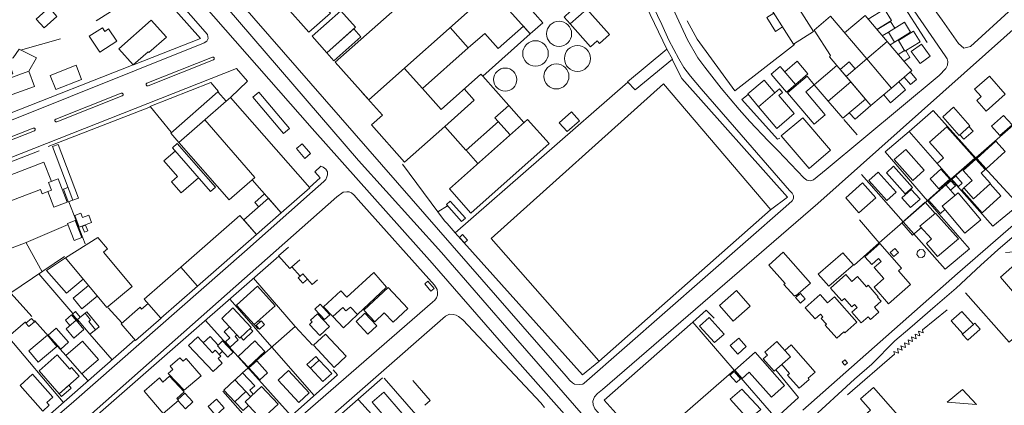
# Model space of a CAD drawing. Units: millimetres. Extents: x 544102 to 547200, y 6696943 to 6700000.
# Drawn here: x 546288 to 546747, y 6699353 to 6699533 of the extents above; entities that cross this region are included whole.
import ezdxf

# ---------------------------------------------------------------- set-up
doc = ezdxf.new("R2010")
doc.units = ezdxf.units.MM
doc.header["$LTSCALE"] = 3
for name, color, linetype, lineweight in [('CERCA', 3, 'Continuous', 5), ('EDIF', 6, 'Continuous', 5), ('EDIF-EC', 134, 'Continuous', 5), ('EDIF-NOV', 230, 'Continuous', 5), ('ESTR-SEC', 34, 'Continuous', 5), ('HIDRO', 5, 'Continuous', 9), ('MURO', 6, 'Continuous', 5), ('RUA', 1, 'Continuous', 5), ('RUA-PROJ', 1, 'Continuous', 5)]:
    doc.layers.add(name, color=color, linetype=linetype, lineweight=lineweight)

msp = doc.modelspace()

# ---------------------------------------------------------------- linework, layer by layer
at = {"layer": 'CERCA'}
for points in [[(546710.97, 6699522.29), (546697.75, 6699543.07)], [(546649.08, 6699521.39), (546621.25, 6699499.82), (546603.64, 6699523.88), (546599.07, 6699532.4)], [(546638.11, 6699444.22), (546588.05, 6699503.09), (546507.74, 6699430.88), (546557.89, 6699373.89)], [(546301.1, 6699473.86), (546348.82, 6699492.39), (546358.43, 6699480.49)], [(546702.55, 6699480.85), (546713.68, 6699490.62), (546733.77, 6699468.31)], [(546466.29, 6699465.64), (546482.82, 6699443.3), (546482.82, 6699443.3)], [(546267.94, 6699459.9), (546278.19, 6699424.2), (546290.97, 6699429.1), (546310.44, 6699437.41)], [(546298.29, 6699415.36), (546290.97, 6699428.9)], [(546747.37, 6699424.39), (546751.48, 6699424.66), (546771.16, 6699402.45), (546749.11, 6699382.54), (546728.82, 6699405.52)], [(546312.68, 6699395.88), (546296.83, 6699414.37)], [(546416.26, 6699389.93), (546396.93, 6699412.4)], [(546293.49, 6699394.58), (546283.98, 6699405.31)], [(546640.36, 6699347.09), (546599.85, 6699310.65), (546579.96, 6699333.73), (546560.28, 6699355.49), (546601.65, 6699391.88), (546607.97, 6699397.51), (546611.65, 6699393.72)], [(546601.65, 6699391.88), (546620.88, 6699369.46), (546640.36, 6699347.09)], [(546620.88, 6699369.46), (546579.96, 6699333.73)]]:
    msp.add_lwpolyline(points, dxfattribs=at)
at = {"layer": 'EDIF'}
for p, q in [((546326.41, 6699529.23), (546327.59, 6699527.47)), ((546327.59, 6699527.47), (546329.26, 6699528.79))]:
    msp.add_line(p, q, dxfattribs=at)
for points in [[(546489.3, 6699561.41), (546504.83, 6699543.92), (546450.58, 6699495.64), (546434.99, 6699513.2)], [(546525.93, 6699526.32), (546507.9, 6699546.63), (546513.81, 6699551.87), (546531.83, 6699531.56)], [(546422.72, 6699527.12), (546432.74, 6699536.02), (546421.36, 6699548.84), (546411.34, 6699539.95)], [(546644.07, 6699549.44), (546658, 6699527.43), (546648.66, 6699521.51), (546634.73, 6699543.52)], [(546544.53, 6699530.99), (546541.65, 6699534.23), (546544.7, 6699536.94), (546543.37, 6699538.44), (546544.76, 6699539.68), (546541.77, 6699543.05), (546545.12, 6699546.03), (546552.34, 6699537.92)], [(546295.52, 6699533.28), (546299.22, 6699529.12), (546305.27, 6699534.5), (546301.56, 6699538.66)], [(546431.04, 6699517.57), (546424.23, 6699525.23), (546437.64, 6699537.13), (546444.44, 6699529.47)], [(546692.87, 6699527.22), (546700.3, 6699531.77), (546703.15, 6699527.11), (546695.73, 6699522.56)], [(546446.87, 6699525.01), (546443.59, 6699528.71), (546431.04, 6699517.57), (546434.32, 6699513.87)], [(546682.75, 6699514.68), (546694.3, 6699501.09), (546703.79, 6699509.24), (546692.28, 6699522.79)], [(546703.53, 6699518.18), (546707.65, 6699512.48), (546712.4, 6699515.91), (546708.27, 6699521.61)], [(546649.48, 6699502.76), (546642.39, 6699511.1), (546638.25, 6699507.58), (546645.34, 6699499.24)], [(546658.31, 6699502.61), (546664.8, 6699494.98), (546675.37, 6699503.96), (546668.88, 6699511.59)], [(546670.44, 6699509.73), (546673.17, 6699506.54), (546677.34, 6699510.08), (546674.62, 6699513.28)], [(546673.17, 6699506.54), (546684.73, 6699492.95), (546694.3, 6699501.09), (546682.75, 6699514.68)], [(546280.55, 6699496.7), (546277.95, 6699503.85), (546292.18, 6699509.02), (546294.78, 6699501.87)], [(546658.31, 6699502.61), (546654.39, 6699499.28), (546663.44, 6699488.63), (546658.27, 6699484.24), (546645.83, 6699498.88), (546654.99, 6699506.66)], [(546627.27, 6699498.34), (546632.33, 6699492.39), (546639.96, 6699498.88), (546634.91, 6699504.83)], [(546664.8, 6699494.98), (546671.6, 6699486.98), (546682.15, 6699495.95), (546675.37, 6699503.96)], [(546362.08, 6699475.7), (546384.07, 6699494.95), (546380.29, 6699499.28), (546358.3, 6699480.02)], [(546639.96, 6699498.88), (546642.07, 6699500.67), (546643.47, 6699499.02), (546641.82, 6699497.61), (546649, 6699489.17), (546640.83, 6699482.23), (546632.33, 6699492.39)], [(546543.1, 6699480.79), (546539.41, 6699484.95), (546545.1, 6699490), (546548.79, 6699485.84)], [(546718.19, 6699487.67), (546725.88, 6699479), (546730.89, 6699483.44), (546723.19, 6699492.11)], [(546362.08, 6699475.7), (546374.11, 6699486.23), (546397.56, 6699459.45), (546385.53, 6699448.92)], [(546498.23, 6699442.76), (546488.17, 6699454.09), (546524.68, 6699486.5), (546534.75, 6699475.17)], [(546655.84, 6699463.56), (546642.93, 6699478.74), (546652.98, 6699487.28), (546665.88, 6699472.1)], [(546312.62, 6699448.8), (546303.1, 6699473.79), (546305.75, 6699474.8), (546315.27, 6699449.81)], [(546359.06, 6699473.2), (546361.36, 6699475.22), (546379.15, 6699454.9), (546376.85, 6699452.88)], [(546734.02, 6699468.23), (546738.37, 6699463.42), (546747.25, 6699471.45), (546742.9, 6699476.26)], [(546695.61, 6699467.7), (546704.22, 6699458), (546709.58, 6699462.76), (546700.97, 6699472.46)], [(546683.76, 6699457.97), (546692.09, 6699448.59), (546696.46, 6699452.47), (546688.13, 6699461.85)], [(546691.94, 6699461.63), (546700.72, 6699451.75), (546704.08, 6699454.73), (546695.3, 6699464.62)], [(546712.26, 6699458.82), (546716.44, 6699454.1), (546721.43, 6699458.53), (546717.25, 6699463.25)], [(546305.88, 6699458.69), (546310.01, 6699447.85), (546303.84, 6699445.5), (546301.04, 6699452.84), (546302.71, 6699453.47), (546301.38, 6699456.97)], [(546672.99, 6699449.88), (546680.85, 6699456.82), (546686.98, 6699449.88), (546679.12, 6699442.94)], [(546699.14, 6699449.94), (546703.22, 6699445.34), (546707.61, 6699449.23), (546703.52, 6699453.83)], [(546717.93, 6699445.96), (546725.38, 6699452.23), (546735.99, 6699439.62), (546728.55, 6699433.35)], [(546398.28, 6699432.86), (546409.76, 6699442.91), (546403.83, 6699449.68), (546392.36, 6699439.63)], [(546493.87, 6699438.83), (546486.81, 6699446.78), (546488.61, 6699448.38), (546495.66, 6699440.43)], [(546310.23, 6699437.93), (546313.75, 6699439.31), (546316.84, 6699431.42), (546313.33, 6699430.04)], [(546317.02, 6699436.55), (546318.6, 6699437.17), (546319.63, 6699434.55), (546318.04, 6699433.93)], [(546363.03, 6699417.55), (546390.57, 6699441.67), (546398.28, 6699432.86), (546370.74, 6699408.75)], [(546492.95, 6699431.44), (546495.23, 6699428.87), (546496.67, 6699430.14), (546494.38, 6699432.71)], [(546370.74, 6699408.75), (546353.68, 6699393.81), (546345.9, 6699402.69), (546363.03, 6699417.55)], [(546479.62, 6699406.39), (546476.71, 6699409.83), (546478.15, 6699411.04), (546481.05, 6699407.6)], [(546388.96, 6699399.84), (546397.17, 6699390.73), (546406.9, 6699399.5), (546398.69, 6699408.61)], [(546382.05, 6699393.59), (546390.56, 6699384.5), (546395.82, 6699389.43), (546387.31, 6699398.51)], [(546722.13, 6699392.55), (546727.05, 6699396.89), (546732.48, 6699390.74), (546727.56, 6699386.4)], [(546290.78, 6699391.42), (546293.38, 6699393.61), (546294.71, 6699392.02), (546292.11, 6699389.83)], [(546309.49, 6699388.79), (546314.22, 6699392.77), (546317.84, 6699388.46), (546313.11, 6699384.49)], [(546398.08, 6699390.38), (546399.6, 6699388.69), (546401.93, 6699390.79), (546400.4, 6699392.48)], [(546301.2, 6699385.81), (546306.99, 6699379.31), (546310.65, 6699382.57), (546304.86, 6699389.07)], [(546292.09, 6699378.46), (546300.77, 6699385.76), (546305.16, 6699380.55), (546296.48, 6699373.25)], [(546309.46, 6699376.3), (546316.89, 6699367.78), (546324.54, 6699374.44), (546317.11, 6699382.97)], [(546380.02, 6699380.86), (546384.9, 6699375.64), (546387.36, 6699377.95), (546382.48, 6699383.16)], [(546389.73, 6699375.95), (546394.45, 6699370.9), (546402.2, 6699378.15), (546397.47, 6699383.2)], [(546424.83, 6699381.12), (546434.49, 6699370.8), (546440.05, 6699376), (546430.39, 6699386.32)], [(546296.92, 6699369.22), (546306.22, 6699358.54), (546315.58, 6699366.69), (546312.1, 6699370.68), (546311.21, 6699369.9), (546305.38, 6699376.59)], [(546394.73, 6699370.58), (546399.75, 6699364.97), (546403.38, 6699368.21), (546398.36, 6699373.82)], [(546423.39, 6699370.4), (546429.23, 6699364.17), (546433.32, 6699368), (546427.48, 6699374.24)], [(546408.32, 6699364.79), (546417.98, 6699354.47), (546422.82, 6699359), (546413.16, 6699369.32)], [(546618.93, 6699367.21), (546620.9, 6699368.95), (546623.96, 6699365.48), (546621.99, 6699363.75)], [(546288.14, 6699362.39), (546298.64, 6699350.43), (546301.69, 6699353.11), (546300.48, 6699354.48), (546303.27, 6699356.93), (546293.89, 6699367.61)], [(546393.25, 6699359.56), (546388.13, 6699365.02), (546383.04, 6699360.25), (546388.15, 6699354.79)], [(546306.22, 6699358.54), (546307.37, 6699357.23), (546311.85, 6699361.14), (546310.71, 6699362.45)], [(546392.92, 6699354.78), (546400.66, 6699346.52), (546408.32, 6699353.7), (546400.58, 6699361.96)], [(546460.78, 6699344.58), (546466.25, 6699349.32), (546457.6, 6699359.29), (546452.13, 6699354.55)]]:
    msp.add_lwpolyline(points, close=True, dxfattribs=at)
for points in [[(546544.53, 6699530.99), (546553.97, 6699520.35), (546557.06, 6699523.09), (546558.17, 6699521.84), (546562.89, 6699526.04), (546552.34, 6699537.92), (546544.53, 6699530.99)], [(546326.41, 6699529.23), (546320.3, 6699525.31), (546325.2, 6699517.82), (546333.1, 6699523), (546329.26, 6699528.79)], [(546348.07, 6699517.61), (546356.25, 6699524.9), (546349.19, 6699532.84), (546334.11, 6699519.42), (546340.83, 6699511.87)], [(546488.5, 6699529.3), (546496.93, 6699519.79), (546475.61, 6699500.86), (546467.17, 6699510.37)], [(546475.61, 6699500.86), (546484.29, 6699491.08), (546502.89, 6699507.59), (546503.74, 6699506.63), (546525.93, 6699526.32), (546522.71, 6699529.94), (546510.98, 6699519.53), (546504.7, 6699526.62), (546496.93, 6699519.79)], [(546340.83, 6699511.87), (546347.72, 6699518), (546348.07, 6699517.61)], [(546467.08, 6699510.32), (546467.17, 6699510.37)], [(546515.85, 6699492.93), (546503.74, 6699506.63)], [(546486.04, 6699483.2), (546467.27, 6699466.54), (546451.84, 6699483.92), (546456.95, 6699488.46), (546447.26, 6699499.38)], [(546495.1, 6699500.67), (546499.78, 6699495.4), (546486.04, 6699483.2), (546495.86, 6699472.08)], [(546384.07, 6699494.95), (546386.15, 6699496.77), (546423.09, 6699454.59), (546409.76, 6699442.91), (546396.27, 6699458.32)], [(546516.53, 6699479.26), (546509.44, 6699487.24), (546515.85, 6699492.93), (546522.92, 6699484.96), (546522.89, 6699484.91)], [(546501.57, 6699465.98), (546501.45, 6699465.9), (546495.96, 6699472.08), (546511.03, 6699485.46)], [(546371.29, 6699459.23), (546363.21, 6699452.16), (546358.61, 6699457.42), (546361.44, 6699459.9), (546355.12, 6699467.12), (546360.36, 6699471.71)], [(546302.64, 6699457.45), (546299.2, 6699466.47), (546278.46, 6699458.56), (546282.46, 6699448.06), (546297.55, 6699453.81), (546298.32, 6699451.8), (546301.04, 6699452.84)], [(546731.85, 6699458.02), (546727.69, 6699462.71), (546733.6, 6699467.95), (546737.95, 6699463.05), (546736.15, 6699461.45)], [(546731.85, 6699458.02), (546727.95, 6699454.56), (546732.51, 6699449.43), (546740.51, 6699456.53), (546736.15, 6699461.45)], [(546310.39, 6699454.66), (546308.3, 6699453.86), (546310.53, 6699448), (546312.62, 6699448.81), (546312.62, 6699448.8)], [(546707.57, 6699436.73), (546712.99, 6699430.69), (546710.6, 6699428.61), (546715.69, 6699422.53), (546725.53, 6699430.79), (546714.85, 6699442.67), (546707.57, 6699436.73)], [(546309.24, 6699421.87), (546328.51, 6699398.68), (546340.3, 6699408.47), (546326.9, 6699424.59), (546328.75, 6699426.12), (546324.37, 6699431.38), (546309.24, 6699421.87)], [(546426.67, 6699411.63), (546424.24, 6699409.47), (546419.85, 6699414.43), (546418.57, 6699413.29), (546414.72, 6699417.63), (546418.44, 6699420.93)], [(546745.19, 6699412.94), (546753, 6699419.92), (546762, 6699409.76), (546760.22, 6699407.95), (546758.64, 6699409.67), (546752.62, 6699404.24), (546745.19, 6699412.94)], [(546319.88, 6699409.07), (546312.73, 6699403.12), (546316.89, 6699398.11), (546324.04, 6699404.06)], [(546347.72, 6699400.61), (546344.74, 6699398.01), (546344.01, 6699398.84), (546335.17, 6699391.09), (546341.93, 6699383.36), (546353.85, 6699393.77)], [(546320.6, 6699386.27), (546323.22, 6699388.37), (546320.04, 6699392.2), (546320.96, 6699393.02), (546318.39, 6699396.03), (546314.77, 6699393.09), (546320.6, 6699386.27)], [(546438.77, 6699389.26), (546445.4, 6699395.49), (546442.05, 6699398.94), (546439.97, 6699397.11), (546438.5, 6699398.69), (546433.86, 6699394.46), (546438.77, 6699389.26)], [(546314.16, 6699392.72), (546312.02, 6699395.26), (546309.18, 6699392.87), (546311.32, 6699390.33)], [(546432.24, 6699389.84), (546427.83, 6699385.71), (546423.04, 6699390.82), (546424.28, 6699391.98), (546423.52, 6699392.79), (546426.7, 6699395.76), (546432.24, 6699389.84)], [(546604.8, 6699390.09), (546611.8, 6699382.34), (546616.27, 6699386.37), (546609.31, 6699394.01), (546604.8, 6699390.09)], [(546377.71, 6699377.66), (546370.86, 6699384.98), (546366.62, 6699381.01), (546378.04, 6699368.81), (546382.29, 6699372.78), (546380.33, 6699374.87)], [(546380.33, 6699374.87), (546381.57, 6699376.03), (546378.96, 6699378.83), (546377.71, 6699377.66)], [(546624.63, 6699365.66), (546621.21, 6699369.54), (546630.73, 6699377.94), (546644.47, 6699362.38), (546638.31, 6699356.94)], [(546362.49, 6699375.29), (546357.96, 6699371.35), (546359.23, 6699369.89), (546357.11, 6699367.99), (546364.63, 6699360.15), (546372.46, 6699366.93), (546365.43, 6699374.92)], [(546365.43, 6699374.92), (546364.05, 6699373.63), (546362.49, 6699375.29)], [(546638.31, 6699356.94), (546627.99, 6699368.63), (546624.63, 6699365.66)], [(546354.64, 6699363.97), (546353.01, 6699365.89), (546345.85, 6699359.78), (546354.78, 6699349.31), (546361.94, 6699355.42), (546361.2, 6699356.29)], [(546361.2, 6699356.29), (546364.53, 6699359.42), (546357.64, 6699366.78), (546354.64, 6699363.97)], [(546395.47, 6699357.17), (546393.24, 6699359.55), (546388.15, 6699354.79), (546392, 6699350.67), (546394.54, 6699353.05)], [(546619.1, 6699356.01), (546624.59, 6699360.58), (546633.46, 6699351.18), (546627.68, 6699346.53), (546619.1, 6699356.01)]]:
    msp.add_lwpolyline(points, dxfattribs=at)
for centre, radius in [((546539.34, 6699526.38), 5.85), ((546528.34, 6699517.23), 5.95), ((546547.88, 6699514.89), 6.05), ((546538.08, 6699506.52), 5.84), ((546514.22, 6699505.04), 5.39)]:
    msp.add_circle(centre, radius, dxfattribs=at)
at = {"layer": 'EDIF-EC'}
msp.add_lwpolyline([(546619.13, 6699380.97), (546623.1, 6699384.48), (546626.61, 6699380.51), (546622.63, 6699377)], close=True, dxfattribs=at)
at = {"layer": 'EDIF-NOV'}
for p, q in [((546391.82, 6699368.24), (546388.35, 6699364.99)), ((546397.42, 6699362.25), (546391.82, 6699368.24)), ((546395.1, 6699360.16), (546397.42, 6699362.25))]:
    msp.add_line(p, q, dxfattribs=at)
for points in [[(546639.39, 6699535.98), (546636.18, 6699533.95), (546640.24, 6699527.52), (546643.49, 6699529.58)], [(546682.75, 6699514.68), (546665.84, 6699534.57), (546658.25, 6699528.12), (546665.84, 6699516.29), (546665.46, 6699515.73), (546668.88, 6699511.59)], [(546692.28, 6699522.79), (546692.28, 6699522.79), (546681.95, 6699534.95), (546672.41, 6699526.84)], [(546683.44, 6699533.19), (546691.09, 6699537.87), (546694.29, 6699532.63), (546687.47, 6699528.45)], [(546695.83, 6699529.03), (546693.83, 6699532.19), (546687.56, 6699528.34)], [(546690, 6699525.47), (546692.87, 6699527.22)], [(546695.73, 6699522.56), (546693.64, 6699521.19)], [(546277.95, 6699503.85), (546276.02, 6699509.93), (546281.98, 6699511.82), (546283.39, 6699507.38), (546284.64, 6699507.77), (546282.39, 6699514.83), (546284.78, 6699515.13), (546287.64, 6699519.18), (546295.73, 6699515.13), (546292.18, 6699509.02)], [(546697.4, 6699516.77), (546700.42, 6699518.61)], [(546700.91, 6699518.58), (546702.88, 6699515.36), (546700.15, 6699513.69)], [(546644.52, 6699508.59), (546650.4, 6699513.58), (546655.36, 6699507.76), (546649.48, 6699502.76)], [(546700.2, 6699506.15), (546703.12, 6699502.71), (546706, 6699505.15), (546703.06, 6699508.61)], [(546733.03, 6699500.58), (546739.92, 6699506.69), (546747.35, 6699498.32), (546738.37, 6699490.34), (546734.01, 6699495.25)], [(546697.68, 6699503.99), (546700.88, 6699500.22), (546693.86, 6699494.26), (546690.68, 6699498.01)], [(546734.01, 6699495.25), (546736.11, 6699497.11), (546733.03, 6699500.58)], [(546684.73, 6699492.95), (546677.31, 6699486.65), (546674.62, 6699489.5)], [(546715.55, 6699465.83), (546722.03, 6699458.53), (546733.14, 6699468.4), (546720.13, 6699483.06), (546712.07, 6699475.91)], [(546726.17, 6699479.25), (546727.98, 6699477.21), (546732.3, 6699481.04), (546730.49, 6699483.08)], [(546715.55, 6699465.83), (546718.61, 6699468.54), (546712.07, 6699475.91)], [(546719.2, 6699444.46), (546717.09, 6699442.58), (546711.58, 6699448.78), (546719.6, 6699455.9), (546723.94, 6699451.02)], [(546719.66, 6699455.84), (546721.96, 6699457.88), (546724.11, 6699455.46), (546721.81, 6699453.41)], [(546728.07, 6699454.43), (546727.11, 6699453.57), (546736.53, 6699442.96), (546745.31, 6699450.76), (546740.32, 6699456.37)], [(546399.31, 6699445.73), (546397.52, 6699447.77), (546402.04, 6699451.73)], [(546708.22, 6699436), (546704.16, 6699432.42), (546699.07, 6699438.18), (546710, 6699447.83), (546714.68, 6699442.53)], [(546316.35, 6699442.74), (546313.55, 6699441.64), (546315.68, 6699436.23), (546321.36, 6699438.46), (546320.05, 6699441.82)], [(546320.05, 6699441.82), (546317.16, 6699440.68), (546316.35, 6699442.74)], [(546685.06, 6699418.79), (546681.84, 6699422.44), (546688.85, 6699428.63), (546699.02, 6699417.11), (546697.52, 6699415.78)], [(546413.15, 6699426.9), (546408.54, 6699422.82), (546413.81, 6699416.86), (546414.72, 6699417.63)], [(546644.68, 6699409.92), (546637.07, 6699418.54), (546643.85, 6699424.53), (546656.55, 6699410.13), (546649.77, 6699404.15), (546649.51, 6699404.44)], [(546309.24, 6699421.87), (546300.44, 6699416.07), (546309.64, 6699405.37), (546317.51, 6699411.92)], [(546686.25, 6699417.44), (546689.45, 6699420.26), (546688.26, 6699421.61), (546685.06, 6699418.79)], [(546445.4, 6699395.49), (546458.95, 6699408.24), (546453.02, 6699415.12), (546440.37, 6699403.6), (546437.65, 6699406.48), (546429.56, 6699399.02), (546433.86, 6699394.46)], [(546697.52, 6699415.78), (546703.11, 6699409.44), (546692.97, 6699400.49), (546686.17, 6699408.19), (546690.8, 6699412.28)], [(546690.8, 6699412.28), (546686.25, 6699417.44)], [(546418.57, 6699413.29), (546417.67, 6699412.5), (546419.86, 6699410.01), (546422.05, 6699411.95)], [(546649.51, 6699404.44), (546649.01, 6699403.99), (546644.17, 6699409.47), (546644.68, 6699409.92)], [(546671.17, 6699401.81), (546665.87, 6699407.81), (546672.97, 6699414.08), (546675.81, 6699410.85)], [(546682.58, 6699408.42), (546678.42, 6699413.15), (546675.81, 6699410.85)], [(546453.41, 6699392.1), (546448.38, 6699397.47), (546459.68, 6699408.06), (546468.87, 6699398.24), (546462.02, 6699391.83)], [(546687.82, 6699403.53), (546688.1, 6699403.77), (546683.37, 6699409.12), (546682.58, 6699408.42)], [(546658.66, 6699393.4), (546654.08, 6699398.59), (546661.07, 6699404.76)], [(546661.07, 6699404.76), (546664.48, 6699400.9), (546667.68, 6699403.72)], [(546667.68, 6699403.72), (546678.18, 6699391.82), (546672.54, 6699386.84)], [(546675.8, 6699399.08), (546672.41, 6699402.91), (546671.17, 6699401.81)], [(546687.82, 6699403.53), (546689.49, 6699401.64), (546686.38, 6699398.88)], [(546315.55, 6699392.19), (546315.46, 6699392.12), (546312.46, 6699395.7), (546313.84, 6699396.86), (546316.1, 6699394.17)], [(546318.39, 6699396.03), (546319.18, 6699396.68), (546324.89, 6699389.75), (546323.22, 6699388.37)], [(546462.02, 6699391.83), (546457.86, 6699396.27), (546453.41, 6699392.1)], [(546675.81, 6699396.55), (546678.26, 6699398.71), (546676.99, 6699400.14), (546675.74, 6699399.02)], [(546680.18, 6699391.6), (546675.81, 6699396.55)], [(546686.38, 6699398.88), (546688.45, 6699396.54), (546684.54, 6699393.09)], [(546399.7, 6699391.85), (546399.13, 6699392.49)], [(546661.58, 6699393.67), (546662.32, 6699394.32), (546661.18, 6699395.62), (546658.66, 6699393.4)], [(546663.43, 6699390.48), (546663.98, 6699390.96), (546661.58, 6699393.67)], [(546684.54, 6699393.09), (546683.37, 6699394.42), (546680.18, 6699391.6)], [(546732.39, 6699390.85), (546733.13, 6699391.5), (546735.7, 6699388.59), (546729.86, 6699383.44), (546727.3, 6699386.35), (546727.47, 6699386.5)], [(546385.68, 6699389.7), (546383.17, 6699387.35), (546385.8, 6699384.54)], [(546390.93, 6699384.85), (546392.18, 6699383.51), (546396.62, 6699387.67), (546395.37, 6699389)], [(546397.17, 6699390.73), (546398.99, 6699388.71), (546399.02, 6699388.74)], [(546399, 6699388.72), (546399.33, 6699389.02)], [(546668.76, 6699384.45), (546663.43, 6699390.48)], [(546672.54, 6699386.84), (546672.07, 6699387.37), (546668.76, 6699384.45)], [(546380.44, 6699381.19), (546376.62, 6699385.26), (546373.41, 6699382.26)], [(546385.8, 6699384.54), (546383.78, 6699382.66), (546386.04, 6699380.25), (546389.73, 6699383.71), (546388.26, 6699385.28)], [(546388.26, 6699385.28), (546389.09, 6699386.06)], [(546635.3, 6699377.96), (546640.89, 6699382.9), (546647.23, 6699375.72), (546639.61, 6699368.99), (546634.53, 6699374.75)], [(546380.83, 6699376.83), (546382.34, 6699378.25)], [(546635.3, 6699377.96), (546636.56, 6699376.54), (546634.53, 6699374.75)], [(546658.71, 6699368.58), (546647.51, 6699381.28), (546644.59, 6699378.71)], [(546423.39, 6699370.4), (546421.79, 6699372.16), (546425.95, 6699375.84), (546427.48, 6699374.24)], [(546645.86, 6699367.24), (546646.72, 6699368), (546643.13, 6699372.08), (546639.62, 6699368.98)], [(546642.26, 6699371.33), (546642.27, 6699371.32)], [(546655.87, 6699365.22), (546655.44, 6699365.7), (546658.71, 6699368.58)], [(546476.68, 6699353.16), (546479.17, 6699355.33), (546471.09, 6699364.64)], [(546645.86, 6699367.24), (546651.25, 6699361.14), (546655.87, 6699365.22)], [(546395.1, 6699360.16), (546396.76, 6699358.38)], [(546679.9, 6699356.14), (546685.84, 6699361.39), (546697.2, 6699348.52), (546687.5, 6699339.95), (546680.75, 6699347.59)], [(546720.2, 6699354.59), (546727.42, 6699360.5), (546733.92, 6699353.41), (546720.2, 6699354.59)], [(546361.71, 6699355.23), (546365.2, 6699351.51), (546368.63, 6699354.72), (546364.83, 6699358.78), (546361.63, 6699355.78)], [(546679.9, 6699356.14), (546684.51, 6699350.91), (546680.75, 6699347.59)]]:
    msp.add_lwpolyline(points, dxfattribs=at)
for points in [[(546704.62, 6699527.67), (546707.66, 6699522.72), (546700.57, 6699518.37), (546697.53, 6699523.33)], [(546571.2, 6699503.97), (546574.78, 6699500.25), (546592.23, 6699514.55), (546589.54, 6699519.31)], [(546744.86, 6699478.93), (546740.91, 6699483.37), (546746.55, 6699488.37), (546750.49, 6699483.93)], [(546722.45, 6699458.51), (546725.47, 6699455.1), (546727.25, 6699456.67), (546724.22, 6699460.08)], [(546660.18, 6699414.25), (546671.58, 6699424.31), (546676.53, 6699418.71), (546665.13, 6699408.65)], [(546693.74, 6699424.41), (546695.91, 6699426.33), (546697.61, 6699424.41), (546695.43, 6699422.49)], [(546706.38, 6699424.92), (546706.15, 6699423.43), (546707.05, 6699422.22), (546708.54, 6699422), (546709.75, 6699422.9), (546709.97, 6699424.38), (546709.07, 6699425.59), (546707.58, 6699425.81)], [(546614.11, 6699399.65), (546621.98, 6699406.59), (546628.43, 6699399.28), (546620.56, 6699392.34)], [(546649.62, 6699403.37), (546651.8, 6699405.29), (546654.08, 6699402.71), (546651.9, 6699400.79)], [(546425.47, 6699397.94), (546430.04, 6699393.06), (546432.52, 6699395.38), (546427.95, 6699400.26)], [(546444.69, 6699392.19), (546450.22, 6699386.29), (546454.3, 6699390.11), (546448.78, 6699396.02)], [(546671.3, 6699373.21), (546672.56, 6699374.31), (546673.83, 6699372.87), (546672.58, 6699371.76)], [(546375.7, 6699352.51), (546379.27, 6699348.42), (546383.26, 6699351.92), (546379.69, 6699356)]]:
    msp.add_lwpolyline(points, close=True, dxfattribs=at)
at = {"layer": 'ESTR-SEC'}
for points in [[(546646.16, 6699637.23), (546704.08, 6699552.02), (546707.9, 6699546.63), (546717.87, 6699532.8), (546717.87, 6699532.8), (546725.51, 6699521.85), (546728.01, 6699519.7), (546731.17, 6699520.48), (546769.94, 6699556.08), (546771.97, 6699558.88), (546772.99, 6699561.93), (546772.21, 6699564.63), (546770.14, 6699567.32), (546700.02, 6699657.76)], [(546589.24, 6699545.24), (546599.21, 6699523.58), (546599.21, 6699523.58), (546604.09, 6699515.24), (546607.3, 6699510.92), (546610.5, 6699506.6), (546614.87, 6699501.11), (546623.31, 6699491.04), (546628.3, 6699485.55), (546636.79, 6699476.5), (546641.52, 6699471.77), (546650.36, 6699462.52), (546653.62, 6699459.03), (546654.83, 6699458.06), (546656.38, 6699457.86), (546657.93, 6699458.35), (546663.88, 6699463.09), (546716.46, 6699506.91), (546719.64, 6699510.19), (546720.37, 6699511.7), (546720.57, 6699513.48), (546720.2, 6699514.7), (546719.25, 6699516.07), (546629.99, 6699646.13)], [(546646.81, 6699453.31), (546624.18, 6699479.34), (546605.63, 6699500.69), (546600.54, 6699506.59), (546597.51, 6699510.62), (546595.18, 6699514.69), (546590.47, 6699523.42), (546587.26, 6699530.74), (546564.58, 6699578.03), (546555.06, 6699597.86), (546544.36, 6699621.45), (546542.96, 6699624.64), (546541.43, 6699628.47), (546540.55, 6699630.03)], [(546652.99, 6699350.8), (546725.04, 6699414.55), (546793.56, 6699474.1), (546813.51, 6699492.46), (546816.68, 6699495.09), (546818.9, 6699497.44), (546819.64, 6699499.8), (546819.1, 6699501.95), (546816.92, 6699504.69), (546816.92, 6699504.69), (546782.34, 6699549.58), (546780.51, 6699551.41), (546778.21, 6699551.76), (546775.52, 6699550.67), (546772.82, 6699548.34), (546769.34, 6699544.99), (546766.54, 6699542.45), (546659.98, 6699447.32)], [(546755.98, 6699436.08), (546743.94, 6699425.61), (546743.94, 6699425.61), (546743.94, 6699425.61), (546743.94, 6699425.61), (546735.92, 6699418.47), (546735.92, 6699418.47), (546724.5, 6699407.79), (546724.5, 6699407.79), (546724.5, 6699407.79), (546724.5, 6699407.79), (546714.58, 6699399.34), (546714.58, 6699399.34), (546714.58, 6699399.34), (546702.85, 6699389.16), (546702.85, 6699389.16), (546702.85, 6699389.16), (546695.84, 6699383.25), (546695.84, 6699383.25), (546695.84, 6699383.25), (546685.2, 6699372.37), (546685.2, 6699372.37), (546676.99, 6699365.24), (546676.99, 6699365.24), (546676.99, 6699365.24), (546676.99, 6699365.24), (546676.99, 6699365.24), (546676.99, 6699365.24), (546676.99, 6699365.24), (546656.11, 6699346)]]:
    msp.add_lwpolyline(points, dxfattribs=at)
at = {"layer": 'HIDRO'}
for points in [[(546708.77, 6699388.24), (546720.25, 6699397.59)], [(546695.73, 6699376.95), (546695.44, 6699378.23), (546697.58, 6699377.41), (546697.08, 6699379.58), (546699.22, 6699378.76), (546698.72, 6699380.93), (546700.87, 6699380.11), (546700.37, 6699382.28), (546702.51, 6699381.46), (546702.01, 6699383.63), (546704.15, 6699382.81), (546703.65, 6699384.98), (546705.8, 6699384.16), (546705.3, 6699386.33), (546705.3, 6699386.33), (546705.3, 6699386.33), (546705.3, 6699386.33), (546707.44, 6699385.51), (546706.94, 6699387.68), (546709.08, 6699386.86), (546708.77, 6699388.24)], [(546673.79, 6699358.04), (546695.73, 6699376.95)]]:
    msp.add_lwpolyline(points, dxfattribs=at)
at = {"layer": 'MURO'}
for points in [[(546589.53, 6699519.3), (546537.17, 6699628.43), (546487.67, 6699620.17), (546493, 6699592.99)], [(546340.91, 6699511.94), (546372.21, 6699524.22), (546350.47, 6699548.77), (546341.09, 6699543.68), (546323.48, 6699532.41)], [(546288.3, 6699518.85), (546306.95, 6699524.11)], [(546263.95, 6699504.47), (546270.54, 6699484.19), (546283.16, 6699489.27), (546340.81, 6699511.9)], [(546487.35, 6699446.18), (546482.82, 6699443.3), (546485.84, 6699439.15), (546487.17, 6699437.88), (546490.96, 6699433.55), (546550.31, 6699367.34), (546557.79, 6699373.58), (546637.96, 6699444.22), (546645.75, 6699450.27), (546596.62, 6699505.58), (546592.06, 6699514.41)], [(546676.92, 6699418.55), (546688.6, 6699428.84), (546699.52, 6699438.51), (546710.7, 6699448.34), (546722.08, 6699458.48), (546733.61, 6699468.51), (546766.03, 6699496.97), (546767.91, 6699497.95), (546769.48, 6699498.92), (546778.47, 6699508.43)], [(546380.56, 6699499.57), (546376.99, 6699503.64), (546348.56, 6699492.49)], [(546490.96, 6699433.55), (546571.38, 6699503.79)], [(546642.2, 6699477.71), (546641.13, 6699477.2), (546624.47, 6699495.82), (546627.46, 6699498.02)], [(546672.03, 6699486.42), (546678.27, 6699479.23)], [(546680.35, 6699460.78), (546699.73, 6699438.77), (546719.26, 6699416.6), (546730.64, 6699426.07), (546711.06, 6699448.44), (546691.42, 6699471.32), (546702.55, 6699480.85), (546715.55, 6699465.83)], [(546296.97, 6699471.88), (546251.23, 6699454.03), (546258.12, 6699412.95), (546279.56, 6699417.32)], [(546722.08, 6699458.58), (546722.13, 6699458.53), (546741.56, 6699436.61), (546753.6, 6699446.55), (546733.77, 6699468.31)], [(546310.78, 6699447.98), (546318.39, 6699428.36)], [(546688.6, 6699428.84), (546679.34, 6699439.62)], [(546308.77, 6699422.46), (546283.8, 6699405.52)], [(546408.66, 6699422.68), (546284.7, 6699314.07), (546323.47, 6699268.78), (546391.34, 6699327.52), (546381.45, 6699339)], [(546385.79, 6699402.64), (546425.22, 6699357.65)], [(546335.44, 6699391.53), (546329.19, 6699398.6)], [(546261.57, 6699391.39), (546272.94, 6699323.4), (546341.59, 6699383.7)], [(546290.54, 6699392.06), (546282.47, 6699385.12), (546308.2, 6699354.61)], [(546294.82, 6699392.64), (546309.46, 6699376.3)], [(546374.47, 6699392.72), (546414.47, 6699348.21)], [(546416.26, 6699389.93), (546391.82, 6699368.24)], [(546416.26, 6699389.93), (546424.36, 6699381.2)], [(546320.6, 6699386.27), (546330.92, 6699374.32)], [(546434.04, 6699369.67), (546436.07, 6699367.39), (546402.29, 6699337.36), (546382.53, 6699359.7)], [(546640.36, 6699347.09), (546650.98, 6699356.81), (546640.32, 6699369.62)], [(546316.89, 6699367.78), (546319.73, 6699364.5)], [(546457.01, 6699365.91), (546355.76, 6699277.06), (546395.4, 6699232.97), (546463.16, 6699292.06), (546434.03, 6699324.56)], [(546490.53, 6699328.19), (546457.83, 6699365.76)], [(546465.51, 6699333.93), (546445.75, 6699355.71)]]:
    msp.add_lwpolyline(points, dxfattribs=at)
msp.add_lwpolyline([(546302.15, 6699506.98), (546314.16, 6699511.7), (546316.74, 6699505.12), (546304.73, 6699500.41)], close=True, dxfattribs=at)
at = {"layer": 'RUA'}
for points in [[(546132.22, 6699814.98), (546281.79, 6699644.7), (546424.27, 6699482.22), (546480.15, 6699419.44), (546518.74, 6699375.11), (546563.64, 6699324.48), (546616.01, 6699263.68), (546666.25, 6699205.67), (546707.18, 6699159.21), (546752.38, 6699107.3), (546789.65, 6699065.01), (546846.79, 6699000)], [(546196.48, 6699751.93), (546205.52, 6699741.44), (546268.31, 6699670.73), (546307.77, 6699624.88), (546372.14, 6699553.1), (546445.82, 6699467.28), (546484.57, 6699424.33), (546519.04, 6699384.52), (546557.12, 6699340.95), (546618.55, 6699270.85), (546678.75, 6699201.76), (546731.94, 6699140.61), (546790.06, 6699074.62), (546824.84, 6699034.71), (546855.3, 6699000)], [(546204.21, 6699721.45), (546203.65, 6699721.45), (546203.09, 6699720.03), (546203.39, 6699717.54), (546217.21, 6699632.76), (546232.7, 6699543.86), (546243.61, 6699474.13), (546243.97, 6699472.86), (546244.58, 6699472.04), (546245.64, 6699471.78), (546250.22, 6699472.56), (546372.77, 6699521.71), (546373.89, 6699522.15), (546375.12, 6699522.92), (546375.7, 6699524.16), (546375.36, 6699526.04)], [(546347.22, 6699503.44), (546377.71, 6699515.51), (546377.71, 6699515.51)], [(546378.21, 6699514.26), (546378.21, 6699514.26), (546347.71, 6699502.19), (546347.71, 6699502.19)], [(546394.02, 6699504.28), (546388.88, 6699510.28), (546282.59, 6699468.2)], [(546394.02, 6699504.28), (546386.15, 6699496.77)], [(546304.69, 6699486.6), (546304.69, 6699486.6), (546335.19, 6699498.68)], [(546335.69, 6699497.43), (546335.69, 6699497.43), (546305.19, 6699485.35), (546305.19, 6699485.35)], [(546263.72, 6699470.38), (546294.22, 6699482.46)], [(546294.71, 6699481.21), (546294.71, 6699481.21), (546264.21, 6699469.13), (546264.21, 6699469.13)], [(546275.65, 6699322.88), (546313.04, 6699354.95), (546392.69, 6699424.73), (546424.37, 6699452.81), (546429.66, 6699457.45), (546429.66, 6699457.45), (546430.53, 6699458.52), (546431.02, 6699459.61), (546431.34, 6699460.66), (546431.31, 6699461.97), (546430.54, 6699463.3), (546429.42, 6699464.18), (546428.27, 6699464.62)], [(546428.27, 6699464.62), (546425.43, 6699462), (546427.91, 6699459.27), (546422.93, 6699454.78)], [(546445.63, 6699448.92), (546443.77, 6699451.07), (546442.5, 6699452.17), (546441.44, 6699452.63), (546440.39, 6699452.73), (546438.66, 6699452.48), (546435.72, 6699450.39), (546272.72, 6699306.15), (546273.07, 6699299.28), (546308.92, 6699258.1), (546308.92, 6699258.1), (546310.63, 6699256.92), (546312.28, 6699256.71), (546312.28, 6699256.71), (546314.73, 6699257.28), (546316.45, 6699258.65), (546319.13, 6699261.11), (546480.26, 6699401.18), (546481.38, 6699402.2), (546482.24, 6699403.32), (546482.64, 6699404.54), (546482.69, 6699405.61), (546482.54, 6699407.08), (546481.27, 6699409.17)], [(546646.81, 6699453.31), (546647.95, 6699452.1), (546648.58, 6699450.89), (546648.69, 6699449.6), (546647.95, 6699448.42), (546644.99, 6699445.78), (546551.02, 6699363.38), (546550.35, 6699362.97), (546548.78, 6699362.77), (546546.59, 6699363.02), (546545.58, 6699363.63), (546544.31, 6699364.7)], [(546659.98, 6699447.32), (546559.6, 6699360.49), (546557.27, 6699358.55), (546555.87, 6699357.08), (546555.1, 6699355.05), (546555.22, 6699353.26), (546556.05, 6699351.41), (546558.19, 6699348.99)], [(546494.44, 6699393), (546492.51, 6699394.58), (546491.29, 6699395.19), (546489.97, 6699395.49), (546488.29, 6699395.59), (546486.31, 6699394.67), (546379.08, 6699300.56)], [(546532.54, 6699352.09), (546530.79, 6699354.31)]]:
    msp.add_lwpolyline(points, dxfattribs=at)
for points in [[(546410.85, 6699479.95), (546396.59, 6699496.85), (546399.34, 6699499.17), (546413.6, 6699482.27)], [(546423.51, 6699470.53), (546419.62, 6699475.14), (546416.91, 6699472.86), (546420.81, 6699468.24)]]:
    msp.add_lwpolyline(points, close=True, dxfattribs=at)
for centre, start, end in [((546377.96, 6699514.89), 291.5971, 111.5971), ((546347.46, 6699502.81), 111.5971, 291.5971), ((546335.44, 6699498.05), 291.5971, 111.5971), ((546304.94, 6699485.98), 111.5971, 291.5971), ((546294.46, 6699481.83), 291.5971, 111.5971)]:
    msp.add_arc(centre, 0.673, start, end, dxfattribs=at)
at = {"layer": 'RUA-PROJ'}
for points in [[(546204.21, 6699721.45), (546375.36, 6699526.04)], [(546351.39, 6699586.25), (546542.68, 6699366.63)], [(546445.63, 6699448.92), (546481.27, 6699409.17)], [(546494.44, 6699393), (546530.79, 6699354.31)], [(546542.68, 6699366.63), (546544.31, 6699364.7)]]:
    msp.add_lwpolyline(points, dxfattribs=at)

doc.saveas('drawing.dxf')
